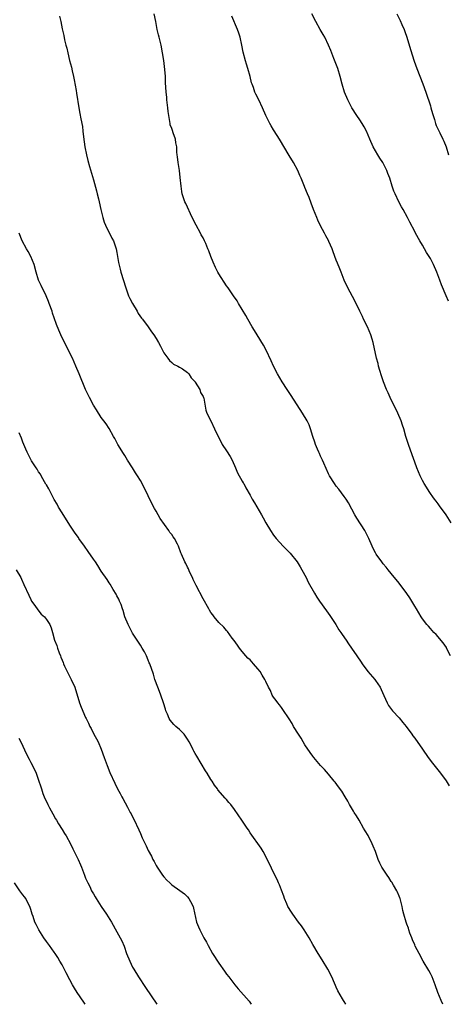
# Model space of a CAD drawing. Units: inches. Extents: x 2625000 to 2628000, y 1455000 to 1458000.
# Drawn here: x 2627564 to 2627674, y 1455000 to 1455251 of the extents above; entities that cross this region are included whole.
import ezdxf

# ---------------------------------------------------------------- set-up
doc = ezdxf.new("R2010")
doc.units = ezdxf.units.IN
doc.header["$MEASUREMENT"] = 0
doc.layers.add('LD26251455_10ft', color=70, linetype='Continuous')

msp = doc.modelspace()

# ---------------------------------------------------------------- linework, layer by layer
at = {"layer": 'LD26251455_10ft'}
for points, elevation in [([(2627674.17, 1455089), (2627673.16, 1455091), (2627673.11, 1455091.11), (2627672.3, 1455092.3), (2627670.45, 1455094.45), (2627669.87, 1455095), (2627669.48, 1455095.48), (2627669, 1455096.01), (2627668.55, 1455096.55), (2627668.12, 1455097), (2627667, 1455098.48), (2627666.65, 1455099), (2627666.02, 1455100.02), (2627665.44, 1455101), (2627665, 1455101.69), (2627664.26, 1455103), (2627663.78, 1455103.78), (2627662.97, 1455104.97), (2627661, 1455107.6), (2627659, 1455110.07), (2627658.23, 1455111), (2627657.69, 1455111.69), (2627657, 1455112.49), (2627656.6, 1455113), (2627655.17, 1455115), (2627655, 1455115.32), (2627654.44, 1455116.44), (2627654.14, 1455117), (2627653.29, 1455119), (2627652.26, 1455121), (2627650.2, 1455124.2), (2627649.74, 1455125), (2627649, 1455126.44), (2627648.07, 1455128.07), (2627647.49, 1455129), (2627647, 1455129.74), (2627645.61, 1455131.61), (2627645, 1455132.38), (2627644.55, 1455133), (2627643.29, 1455135), (2627643, 1455135.53), (2627641.8, 1455138.21), (2627641.45, 1455139), (2627641.33, 1455139.33), (2627641, 1455140.01), (2627640.7, 1455140.7), (2627640.55, 1455141), (2627640.19, 1455141.81), (2627639.7, 1455143), (2627639.54, 1455143.54), (2627639, 1455145), (2627638.44, 1455147), (2627638.04, 1455148.04), (2627637.57, 1455149), (2627636.35, 1455151), (2627633.48, 1455155.48), (2627632.44, 1455157), (2627631.17, 1455159), (2627630, 1455161), (2627628.97, 1455163), (2627628.36, 1455164.36), (2627627.09, 1455167.09), (2627626.39, 1455168.39), (2627624.79, 1455171), (2627624.13, 1455172.13), (2627623.56, 1455173), (2627622.43, 1455175), (2627621.94, 1455175.94), (2627621, 1455177.49), (2627620.04, 1455179), (2627619.66, 1455179.66), (2627618.73, 1455181), (2627617.38, 1455183), (2627617, 1455183.52), (2627615, 1455186.57), (2627614.76, 1455187), (2627614.16, 1455188.16), (2627613.54, 1455189.54), (2627613, 1455191.03), (2627612.43, 1455192.43), (2627612.23, 1455193), (2627611.68, 1455194.32), (2627611.38, 1455195), (2627611, 1455195.74), (2627610.53, 1455196.53), (2627610.32, 1455197), (2627609.22, 1455199), (2627608.23, 1455201), (2627606.55, 1455204.55), (2627606.36, 1455205), (2627605.98, 1455205.98), (2627605.68, 1455207), (2627605.57, 1455207.57), (2627605.37, 1455209), (2627605.18, 1455211.18), (2627604.93, 1455213), (2627604.59, 1455215), (2627604.47, 1455216.47), (2627604.39, 1455217), (2627604.33, 1455217.67), (2627604.27, 1455219), (2627604.06, 1455220.06), (2627603.91, 1455221), (2627603.37, 1455222.63), (2627603.16, 1455223.16), (2627603, 1455223.69), (2627602.63, 1455224.63), (2627602.57, 1455225), (2627602.53, 1455225.47), (2627602.21, 1455227), (2627602.05, 1455228.05), (2627601.97, 1455229), (2627601.75, 1455231), (2627601.7, 1455231.7), (2627601.57, 1455233), (2627601.42, 1455235.42), (2627601.36, 1455237), (2627601.22, 1455238.78), (2627600.93, 1455241.07), (2627600.64, 1455243), (2627600.26, 1455245), (2627600, 1455246), (2627599.76, 1455247), (2627599.64, 1455247.64), (2627599.3, 1455249), (2627598.94, 1455251), (2627598.47, 1455253)], 10270), ([(2627673.62, 1455179.62), (2627673, 1455181), (2627671.81, 1455183.81), (2627671.41, 1455185), (2627670.64, 1455187), (2627669.78, 1455189), (2627669, 1455190.48), (2627668.71, 1455191), (2627668.06, 1455192.06), (2627667, 1455193.88), (2627666.32, 1455195), (2627665.21, 1455197), (2627665, 1455197.42), (2627663.74, 1455199.74), (2627663.15, 1455201), (2627662.05, 1455203), (2627661.65, 1455203.65), (2627660.98, 1455205), (2627660.02, 1455207), (2627659.72, 1455207.72), (2627659.29, 1455209), (2627658.67, 1455211), (2627658.19, 1455212.19), (2627657.92, 1455213), (2627657, 1455214.83), (2627656.9, 1455215), (2627656.12, 1455216.12), (2627655.57, 1455217), (2627654.42, 1455219), (2627653.53, 1455221), (2627652.71, 1455223), (2627652.12, 1455224.12), (2627651.61, 1455225), (2627651, 1455225.88), (2627650.26, 1455227), (2627649, 1455229), (2627647.97, 1455231), (2627647.12, 1455233), (2627646.5, 1455235), (2627645.98, 1455237), (2627645.39, 1455239), (2627644.4, 1455241.6), (2627643.61, 1455243.61), (2627643.03, 1455245), (2627642.05, 1455247), (2627641.68, 1455247.68), (2627640.87, 1455249), (2627639.77, 1455251), (2627638.79, 1455253)], 10250), ([(2627660.43, 1455253), (2627661.28, 1455251.28), (2627661.73, 1455250.27), (2627662.33, 1455249), (2627662.51, 1455248.51), (2627663.02, 1455247.02), (2627663.9, 1455243.9), (2627664.9, 1455240.9), (2627665.57, 1455239), (2627667.11, 1455235.11), (2627667.85, 1455233), (2627669, 1455229.45), (2627669.13, 1455229), (2627669.51, 1455227.51), (2627670.04, 1455225.96), (2627670.31, 1455225), (2627670.49, 1455224.49), (2627671, 1455223.44), (2627671.13, 1455223.13), (2627671.41, 1455222.59), (2627672.18, 1455221), (2627672.43, 1455220.43), (2627673, 1455218.98), (2627673.62, 1455217)], 10240), ([(2627574.35, 1455252.35), (2627574.65, 1455251), (2627575, 1455249.18), (2627575.41, 1455247.41), (2627575.63, 1455246.37), (2627575.99, 1455245), (2627576.22, 1455244.22), (2627576.47, 1455243), (2627576.91, 1455241.09), (2627577.39, 1455239.39), (2627577.56, 1455238.44), (2627577.92, 1455237), (2627578.1, 1455236.1), (2627578.6, 1455233.4), (2627578.69, 1455232.69), (2627579.31, 1455229), (2627579.57, 1455227.57), (2627579.81, 1455226.19), (2627580.19, 1455224.19), (2627580.33, 1455223), (2627580.47, 1455221.53), (2627580.81, 1455219), (2627581.2, 1455217), (2627581.55, 1455215.55), (2627581.98, 1455213.98), (2627583, 1455210.56), (2627583.79, 1455207.79), (2627583.99, 1455207), (2627584.27, 1455205.73), (2627584.46, 1455205), (2627584.89, 1455203), (2627585.4, 1455201), (2627585.78, 1455199.78), (2627586.09, 1455199), (2627587.7, 1455195.7), (2627588.1, 1455195), (2627588.8, 1455193), (2627589, 1455192), (2627589.44, 1455189.44), (2627589.81, 1455187.81), (2627590.03, 1455187), (2627591.27, 1455183), (2627591.98, 1455181), (2627592.29, 1455180.29), (2627592.94, 1455179), (2627594.13, 1455177), (2627594.44, 1455176.44), (2627595.27, 1455175.27), (2627595.5, 1455175), (2627596.96, 1455173.04), (2627597.8, 1455171.8), (2627598.39, 1455171), (2627599, 1455170.04), (2627599.6, 1455169), (2627600.08, 1455168.08), (2627601, 1455166.4), (2627601.96, 1455165), (2627602.41, 1455164.41), (2627603, 1455163.94), (2627603.48, 1455163.48), (2627604.53, 1455163), (2627605, 1455162.74), (2627605.72, 1455162.28), (2627607, 1455161.38), (2627607.34, 1455161), (2627607.98, 1455159.98), (2627608.94, 1455159), (2627609, 1455158.91), (2627610.12, 1455157), (2627610.31, 1455156.31), (2627611, 1455155.24), (2627611.1, 1455155), (2627611.15, 1455154.85), (2627611.72, 1455151.72), (2627611.98, 1455151), (2627612.93, 1455149), (2627613.94, 1455147), (2627614.9, 1455144.9), (2627615.57, 1455143.57), (2627615.9, 1455143), (2627617, 1455141.39), (2627617.91, 1455139.91), (2627618.41, 1455139), (2627619.3, 1455137), (2627619.78, 1455135.78), (2627621, 1455133.63), (2627621.22, 1455133.22), (2627621.35, 1455133), (2627621.92, 1455131.92), (2627623, 1455130.03), (2627623.54, 1455129), (2627624.1, 1455128.1), (2627625.92, 1455125), (2627626.29, 1455124.29), (2627627, 1455123.02), (2627628.19, 1455121), (2627629, 1455119.84), (2627629.63, 1455119), (2627631.46, 1455117), (2627632.23, 1455116.23), (2627633.19, 1455115.19), (2627635, 1455112.98), (2627635.77, 1455111.77), (2627636.22, 1455111), (2627637.29, 1455109), (2627637.84, 1455107.84), (2627639.41, 1455105), (2627640.01, 1455104.01), (2627640.69, 1455103), (2627642.51, 1455100.51), (2627643.34, 1455099.34), (2627644.84, 1455097), (2627645.67, 1455095.67), (2627646.13, 1455095), (2627646.45, 1455094.45), (2627647.48, 1455093), (2627648.08, 1455092.08), (2627648.85, 1455091), (2627650.22, 1455089), (2627651.38, 1455087.38), (2627651.61, 1455087), (2627653.06, 1455085), (2627654.79, 1455083), (2627655, 1455082.74), (2627656.16, 1455081), (2627656.41, 1455080.41), (2627657.12, 1455078.88), (2627657.95, 1455077), (2627658.33, 1455076.33), (2627659.37, 1455075), (2627661, 1455073.17), (2627661.97, 1455071.97), (2627662.79, 1455071), (2627664.28, 1455069), (2627664.57, 1455068.57), (2627665, 1455068.01), (2627667, 1455065.15), (2627668.48, 1455063), (2627669.56, 1455061.56), (2627671.58, 1455059), (2627673, 1455057.06), (2627673.84, 1455055.84)], 10280), ([(2627674.35, 1455123), (2627673.02, 1455125), (2627671.36, 1455127.36), (2627671, 1455127.79), (2627670.5, 1455128.5), (2627670.09, 1455129), (2627669.66, 1455129.66), (2627669, 1455130.51), (2627668.66, 1455131), (2627668.05, 1455132.05), (2627667.44, 1455133), (2627667, 1455133.8), (2627666.39, 1455135), (2627665.53, 1455137), (2627665, 1455138.45), (2627664.37, 1455140.37), (2627663.4, 1455143), (2627662.77, 1455145), (2627662.24, 1455147), (2627661.92, 1455147.92), (2627661.59, 1455149), (2627660.72, 1455151), (2627658.72, 1455155), (2627658.2, 1455156.2), (2627657.81, 1455157), (2627657.05, 1455159), (2627656.56, 1455160.56), (2627656.14, 1455161.86), (2627655.8, 1455163), (2627655.64, 1455163.64), (2627655.23, 1455165), (2627654.38, 1455169), (2627654.14, 1455169.86), (2627653.79, 1455171), (2627652.96, 1455173), (2627651.96, 1455175), (2627651.66, 1455175.66), (2627650.97, 1455177), (2627649.71, 1455179.71), (2627647.96, 1455183), (2627647.03, 1455185), (2627646.2, 1455187), (2627645.88, 1455187.88), (2627645.28, 1455189.28), (2627645, 1455190.05), (2627644.17, 1455192.17), (2627643.92, 1455193), (2627643.13, 1455194.87), (2627643, 1455195.13), (2627642.31, 1455196.31), (2627641.99, 1455197), (2627641, 1455198.88), (2627640.31, 1455200.31), (2627640.01, 1455201), (2627639.18, 1455203), (2627638.6, 1455204.6), (2627638.05, 1455206.05), (2627637.67, 1455207), (2627637, 1455208.61), (2627636.88, 1455208.88), (2627636.72, 1455209.28), (2627636, 1455211), (2627635.67, 1455211.67), (2627635.16, 1455213), (2627634.09, 1455215), (2627633, 1455216.84), (2627630.5, 1455221), (2627629.89, 1455221.89), (2627629, 1455223.36), (2627628.37, 1455224.37), (2627628.02, 1455225), (2627627.03, 1455227), (2627626.13, 1455229), (2627625.18, 1455231), (2627624.47, 1455232.46), (2627624.23, 1455233), (2627623.84, 1455234.16), (2627623.51, 1455235), (2627623.38, 1455235.38), (2627622.97, 1455237), (2627622.42, 1455239), (2627622.1, 1455240.1), (2627621.8, 1455241), (2627621.23, 1455243.23), (2627620.92, 1455245), (2627620.48, 1455247), (2627620.08, 1455248.08), (2627619.78, 1455249), (2627618.36, 1455252.36)], 10260), ([(2627672.16, 1455000), (2627671.72, 1455001), (2627670.95, 1455003), (2627670.26, 1455005), (2627669.45, 1455007), (2627669, 1455007.89), (2627668.61, 1455008.61), (2627667.21, 1455011), (2627666.12, 1455013), (2627665.15, 1455014.85), (2627665, 1455015.17), (2627664.48, 1455016.48), (2627664.26, 1455017), (2627663.8, 1455018.2), (2627663.53, 1455019), (2627663.41, 1455019.41), (2627663, 1455020.48), (2627662.82, 1455021), (2627662.23, 1455023), (2627662, 1455024), (2627661.81, 1455025), (2627661.35, 1455026.65), (2627661.27, 1455027), (2627661.21, 1455027.21), (2627661, 1455027.64), (2627660.62, 1455028.62), (2627660.43, 1455029), (2627659.59, 1455030.41), (2627659.17, 1455031.17), (2627659, 1455031.4), (2627658.39, 1455032.39), (2627657.94, 1455033), (2627656.64, 1455035), (2627656.09, 1455036.09), (2627655.7, 1455037), (2627654.98, 1455039), (2627654.39, 1455040.39), (2627654.17, 1455041), (2627653.1, 1455043.1), (2627652.34, 1455044.34), (2627651.98, 1455045), (2627650.79, 1455047), (2627650.14, 1455048.14), (2627649.57, 1455049), (2627649.37, 1455049.37), (2627648.39, 1455051), (2627647.91, 1455051.91), (2627647.28, 1455053), (2627646.43, 1455054.43), (2627645.58, 1455055.58), (2627644.71, 1455056.71), (2627644.45, 1455057), (2627643, 1455058.77), (2627641.97, 1455059.97), (2627641, 1455061.02), (2627639.28, 1455063), (2627639, 1455063.34), (2627638.31, 1455064.31), (2627637, 1455066.31), (2627636.57, 1455067), (2627636, 1455068), (2627635.32, 1455069), (2627634.09, 1455071), (2627633.7, 1455071.7), (2627632.95, 1455072.95), (2627631.34, 1455075.34), (2627631, 1455075.77), (2627630.48, 1455076.48), (2627630.03, 1455077), (2627629.64, 1455077.64), (2627629, 1455078.47), (2627628.66, 1455079), (2627628.18, 1455080.18), (2627627.71, 1455081), (2627627, 1455082.44), (2627626.75, 1455083), (2627626.09, 1455084.09), (2627625.56, 1455085), (2627625, 1455085.69), (2627623.89, 1455087), (2627623.45, 1455087.45), (2627623, 1455087.95), (2627622.44, 1455088.44), (2627621.94, 1455089), (2627621, 1455090.1), (2627620.28, 1455091), (2627619.74, 1455091.74), (2627618.92, 1455092.92), (2627618.44, 1455093.56), (2627617.23, 1455095.23), (2627617, 1455095.46), (2627616.31, 1455096.31), (2627615, 1455097.55), (2627613.8, 1455099), (2627613.45, 1455099.45), (2627613, 1455100.1), (2627612.64, 1455100.64), (2627612.43, 1455101), (2627611, 1455103.54), (2627609.19, 1455107), (2627608.5, 1455108.5), (2627608.25, 1455109), (2627607.55, 1455110.45), (2627607.23, 1455111.23), (2627607, 1455111.63), (2627606.59, 1455112.59), (2627606.37, 1455113), (2627605.51, 1455115), (2627605.34, 1455115.34), (2627604.72, 1455117), (2627604.44, 1455117.56), (2627603.68, 1455119), (2627603.38, 1455119.38), (2627603, 1455119.96), (2627602.54, 1455120.54), (2627602.26, 1455121), (2627600.06, 1455124.06), (2627599, 1455125.96), (2627598.6, 1455126.6), (2627597.91, 1455127.91), (2627597, 1455129.86), (2627596.43, 1455131), (2627595.94, 1455131.94), (2627595.41, 1455133), (2627595, 1455133.75), (2627594.26, 1455135), (2627593.77, 1455135.77), (2627593, 1455137.04), (2627591.73, 1455139), (2627591, 1455140.17), (2627590.67, 1455140.67), (2627589.26, 1455143), (2627588.49, 1455144.49), (2627588.16, 1455145), (2627587.03, 1455147.03), (2627586.24, 1455148.24), (2627585.64, 1455149), (2627585, 1455149.85), (2627583.8, 1455151.8), (2627583.03, 1455153), (2627581.98, 1455155), (2627581.66, 1455155.66), (2627581, 1455157.02), (2627579.4, 1455161), (2627578.54, 1455163), (2627577.62, 1455165), (2627575.63, 1455169), (2627574.7, 1455171), (2627574.18, 1455172.18), (2627573.61, 1455173.61), (2627573, 1455175.37), (2627572.57, 1455176.57), (2627572.43, 1455177), (2627571.74, 1455179), (2627571.54, 1455179.54), (2627570.94, 1455181), (2627569.63, 1455183.63), (2627569.02, 1455185), (2627568.4, 1455187), (2627567.84, 1455189), (2627567.01, 1455191.01), (2627566.3, 1455192.3), (2627565.88, 1455193), (2627564.83, 1455195), (2627564.01, 1455197)], 10290), ([(2627647.45, 1455000), (2627647.01, 1455000.73), (2627646.82, 1455001), (2627646.61, 1455001.39), (2627645.42, 1455003.42), (2627645, 1455004.41), (2627644.81, 1455004.81), (2627644.56, 1455005.44), (2627643.87, 1455007), (2627642.87, 1455009), (2627641.39, 1455011.39), (2627640.35, 1455013), (2627639, 1455015.31), (2627638.09, 1455017), (2627636.8, 1455019), (2627636.07, 1455020.07), (2627635.32, 1455021), (2627633.87, 1455023), (2627633.57, 1455023.57), (2627632.66, 1455025), (2627632.37, 1455025.63), (2627631.8, 1455027), (2627631.62, 1455027.62), (2627631, 1455029.12), (2627630.49, 1455030.49), (2627630.25, 1455031), (2627629.89, 1455031.89), (2627629, 1455033.66), (2627627.92, 1455035.92), (2627626.33, 1455039), (2627625.84, 1455039.84), (2627623, 1455043.83), (2627622.55, 1455044.55), (2627622.23, 1455045), (2627621.76, 1455045.76), (2627620.85, 1455047), (2627619, 1455049.73), (2627618.1, 1455051), (2627617.57, 1455051.57), (2627617, 1455052.28), (2627616.65, 1455052.65), (2627614.79, 1455054.79), (2627614.65, 1455055), (2627613.94, 1455055.94), (2627613.29, 1455057), (2627613, 1455057.41), (2627612.01, 1455059), (2627611.61, 1455059.61), (2627609.37, 1455063.37), (2627609, 1455064.07), (2627608.64, 1455064.64), (2627608.5, 1455065), (2627608.04, 1455065.96), (2627607.48, 1455067), (2627607, 1455067.74), (2627606.13, 1455069), (2627605.6, 1455069.6), (2627605, 1455070.17), (2627604.05, 1455071), (2627603.51, 1455071.51), (2627602.58, 1455072.58), (2627602.33, 1455073), (2627601.91, 1455074.09), (2627601.51, 1455075), (2627601.38, 1455075.38), (2627600.92, 1455077), (2627600.22, 1455079), (2627599.87, 1455079.88), (2627599.41, 1455081), (2627598.7, 1455083), (2627598.31, 1455084.31), (2627597.39, 1455087), (2627597.26, 1455087.26), (2627597, 1455087.93), (2627596.52, 1455089), (2627596.01, 1455089.99), (2627595.46, 1455091), (2627595, 1455091.77), (2627594.5, 1455092.5), (2627593, 1455094.82), (2627592.9, 1455095), (2627591.87, 1455097), (2627591.05, 1455099), (2627590.59, 1455100.59), (2627590.43, 1455101), (2627590.09, 1455102.09), (2627589.68, 1455103), (2627589.49, 1455103.49), (2627589, 1455104.35), (2627588.79, 1455104.79), (2627588.03, 1455105.97), (2627587.27, 1455107.27), (2627587, 1455107.65), (2627586.5, 1455108.5), (2627585, 1455110.62), (2627584.11, 1455112.11), (2627583.52, 1455113), (2627583, 1455113.72), (2627581.69, 1455115.69), (2627580.68, 1455117), (2627579.29, 1455119), (2627579.19, 1455119.19), (2627578.38, 1455120.38), (2627577, 1455122.39), (2627575, 1455125.52), (2627574.1, 1455127), (2627573.71, 1455127.71), (2627573, 1455128.91), (2627571.94, 1455131), (2627571.64, 1455131.64), (2627571, 1455132.66), (2627570.89, 1455132.89), (2627570.55, 1455133.45), (2627569.68, 1455135), (2627569.45, 1455135.45), (2627569, 1455136.04), (2627568.65, 1455136.65), (2627568.39, 1455137), (2627567.22, 1455138.78), (2627567, 1455139.14), (2627566.06, 1455141), (2627565.76, 1455141.76), (2627565.21, 1455143), (2627565, 1455143.54), (2627564.62, 1455144.62), (2627564.01, 1455145.99)], 10300), ([(2627563.3, 1455111), (2627564.43, 1455109), (2627564.62, 1455108.62), (2627565.25, 1455107.25), (2627566.47, 1455104.47), (2627567, 1455103.38), (2627567.14, 1455103.14), (2627567.22, 1455103), (2627567.8, 1455102.2), (2627568.62, 1455101), (2627568.77, 1455100.77), (2627569.69, 1455099.69), (2627570.5, 1455099), (2627571, 1455098.32), (2627571.87, 1455097), (2627572.19, 1455096.19), (2627572.56, 1455095), (2627573.1, 1455093), (2627573.63, 1455091.63), (2627573.8, 1455091), (2627574.23, 1455089.77), (2627574.56, 1455089), (2627574.7, 1455088.7), (2627575, 1455087.88), (2627575.27, 1455087.27), (2627575.35, 1455087), (2627575.64, 1455086.36), (2627576.52, 1455084.52), (2627577.36, 1455083), (2627578.29, 1455081), (2627579.48, 1455077), (2627579.89, 1455075.89), (2627581, 1455073.22), (2627581.11, 1455073), (2627581.78, 1455071.78), (2627582.09, 1455071), (2627582.44, 1455070.44), (2627583.14, 1455069), (2627583.82, 1455067.82), (2627584.19, 1455067), (2627585, 1455065.14), (2627585.77, 1455063), (2627586.51, 1455061), (2627587.21, 1455059.21), (2627588.46, 1455056.46), (2627589.18, 1455055), (2627589.83, 1455053.83), (2627590.26, 1455053), (2627590.53, 1455052.53), (2627591.67, 1455050.33), (2627592.39, 1455049), (2627592.62, 1455048.62), (2627593, 1455047.88), (2627593.31, 1455047.31), (2627594.6, 1455044.6), (2627595, 1455043.59), (2627595.47, 1455042.53), (2627596.18, 1455041), (2627596.47, 1455040.47), (2627597, 1455039.26), (2627597.82, 1455037.82), (2627598.2, 1455037), (2627598.49, 1455036.49), (2627599, 1455035.49), (2627599.29, 1455035), (2627600.64, 1455033), (2627601, 1455032.53), (2627601.75, 1455031.75), (2627602.5, 1455031), (2627603, 1455030.55), (2627605.09, 1455029.09), (2627606.21, 1455028.21), (2627607, 1455027.44), (2627607.36, 1455027), (2627607.74, 1455026.26), (2627608.42, 1455025), (2627608.57, 1455024.57), (2627609.34, 1455021), (2627609.79, 1455019.79), (2627610.13, 1455019), (2627611.19, 1455017), (2627611.83, 1455015.83), (2627612.25, 1455015), (2627613.39, 1455013), (2627615, 1455010.55), (2627616.46, 1455008.46), (2627617, 1455007.72), (2627617.55, 1455007), (2627619.12, 1455005), (2627619.98, 1455003.98), (2627622.78, 1455000.77), (2627623.29, 1455000)], 10310), ([(2627563.98, 1455067.98), (2627564.46, 1455067), (2627565.91, 1455063.91), (2627566.58, 1455062.58), (2627567, 1455061.78), (2627567.44, 1455061), (2627568.4, 1455059), (2627569, 1455057.29), (2627569.57, 1455055.57), (2627569.71, 1455055), (2627570.12, 1455053.88), (2627570.45, 1455053), (2627571.37, 1455051), (2627571.8, 1455050.2), (2627572.62, 1455048.62), (2627573.35, 1455047.35), (2627573.56, 1455047), (2627574.08, 1455046.08), (2627575, 1455044.67), (2627575.63, 1455043.63), (2627576.03, 1455043), (2627577.12, 1455041), (2627577.73, 1455039.73), (2627579.11, 1455037), (2627579.66, 1455035.66), (2627579.96, 1455035), (2627580.69, 1455033), (2627581, 1455032.25), (2627581.54, 1455031), (2627582.06, 1455030.06), (2627582.55, 1455029), (2627583, 1455028.22), (2627583.47, 1455027.47), (2627583.72, 1455027), (2627585, 1455024.98), (2627586.35, 1455023), (2627587.59, 1455021), (2627589, 1455018.55), (2627590.21, 1455016.21), (2627590.81, 1455014.81), (2627591.48, 1455013), (2627592.27, 1455011), (2627593, 1455009.51), (2627593.28, 1455009), (2627594.53, 1455007), (2627596.3, 1455004.3), (2627599.21, 1455000)], 10320), ([(2627580.89, 1455000), (2627580.55, 1455000.53), (2627578.83, 1455003), (2627578.13, 1455004.13), (2627577.65, 1455005), (2627577, 1455006.23), (2627576.07, 1455008.07), (2627575, 1455010.08), (2627574.45, 1455011), (2627573.93, 1455011.93), (2627573.2, 1455013), (2627573, 1455013.31), (2627571.8, 1455015), (2627571, 1455016.03), (2627570.35, 1455017), (2627569.03, 1455019.03), (2627568.37, 1455020.37), (2627568.07, 1455021), (2627567.59, 1455022.41), (2627567.37, 1455023), (2627567, 1455024.21), (2627566.74, 1455025), (2627566.44, 1455025.56), (2627565.72, 1455027), (2627565.43, 1455027.43), (2627565, 1455028), (2627564.18, 1455029), (2627562.89, 1455031)], 10330)]:
    msp.add_lwpolyline(points, dxfattribs=dict(at, elevation=elevation))

doc.saveas('drawing.dxf')
